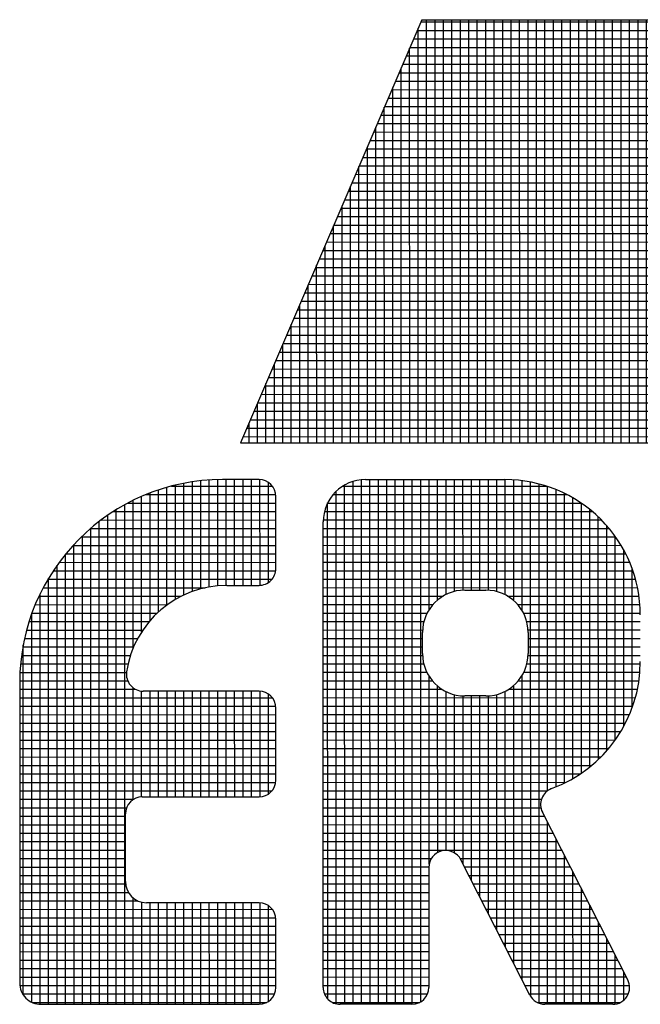
# Model space of a CAD drawing. Extents: x 0.4 to 9.5, y -2.2 to 9.5.
# Drawn here: x 5.7 to 5.9, y -1.4 to -1 of the extents above; entities that cross this region are included whole.
import ezdxf

# ---------------------------------------------------------------- set-up
doc = ezdxf.new("R2010")
doc.units = 0
doc.header["$LTSCALE"] = 0.5
doc.header["$MEASUREMENT"] = 0
doc.layers.get('0').update_dxf_attribs({"linetype": 'CONTINUOUS'})

# ---------------------------------------------------------------- blocks, each defined once
blk = doc.blocks.new('*X16')
at = {"color": 0}
for p, q in [((5.878950710082981, 6.012501438844597), (5.878927693416558, 6.144377221946861)), ((5.888949988207452, 6.016638353573894), (5.888927392028016, 6.146104923733807)), ((5.898949441793063, 6.019769950038875), (5.898927165896717, 6.147401433292633)), ((5.908949056894714, 6.02197612778073), (5.908927013801985, 6.148273744571021)), ((5.918948824572871, 6.023308106532659), (5.918926934937907, 6.148726475124076)), ((5.92894873975275, 6.023794962697096), (5.928926922635437, 6.148797835739147)), ((5.938948739403617, 6.023797835739139), (5.938926922787746, 6.148797835739147)), ((5.948948739555927, 6.023797835739139), (5.948926922940056, 6.148797835739147)), ((5.958948739708235, 6.023797835739139), (5.958926923092362, 6.148797835739147)), ((5.968948733651879, 6.023833408765753), (5.968926929228142, 6.148763552985547)), ((5.978948142312947, 6.027222403899306), (5.978927518669755, 6.145387174010175)), ((5.838955993330242, 5.982227171470829), (5.838929692807655, 6.132918064266397)), ((5.848954201264257, 5.992495825784602), (5.848929068371056, 6.136496695063463)), ((5.858952775282367, 6.000666972754182), (5.858928529139918, 6.139587134534457)), ((5.864188684298067, 6.141023587532933), (5.983568456998994, 6.141044423234083)), ((5.86895162844803, 6.007238722089495), (5.868928071731705, 6.142208763177709)), ((5.81268966154735, 6.12101459895314), (5.987756401638266, 6.121045153863704)), ((5.818961646396615, 5.949835742020868), (5.818931214849988, 6.124195658822437)), ((5.828958323396077, 5.968876005106215), (5.828930406604572, 6.128827436564706)), ((5.834125668051346, 6.131018340394406), (5.987629742070199, 6.131045131909747)), ((5.795513522791831, 6.111011600999059), (5.987756401638266, 6.111045153711393)), ((5.799035131070147, 5.528797835739146), (5.798933141102273, 6.113157300991526)), ((5.809035131222456, 5.528797835739146), (5.808932123784292, 6.11898697626766)), ((5.779035130765529, 5.528797835739146), (5.778935541685707, 6.099401225889331)), ((5.781061202443054, 6.101009078440978), (5.987756401638266, 6.101045153559085)), ((5.789035130917838, 5.528797835739146), (5.788934276379014, 6.106651771811199)), ((5.768574577586222, 6.091006898961486), (5.987756401638266, 6.091045153406777)), ((5.769035130613222, 5.528797835739144), (5.768936952508817, 6.091316932325106)), ((5.757612438304513, 6.081004985554923), (5.987756401638266, 6.081045153254468)), ((5.759035130460912, 5.528797835739144), (5.758938529176708, 6.082282418157673)), ((5.747891039399579, 6.071003288698407), (5.987756401638266, 6.071045153102159)), ((5.749035130308605, 5.528797835739144), (5.748940299184424, 6.072140148415247)), ((5.731444105441543, 6.051000417862267), (5.987756401638266, 6.051045152797542)), ((5.739035130156296, 5.528797835739144), (5.738942301223838, 6.060668434993849)), ((5.73921521401216, 6.061001774328901), (5.987756401638266, 6.061045152949851)), ((5.724472351907007, 6.040999200909409), (5.987566059709427, 6.041045119424299)), ((5.729035130003987, 5.528797835739144), (5.728944592760372, 6.047538025252832)), ((5.718218970161562, 6.03099810933608), (5.983162524434741, 6.03104435071009)), ((5.719035129851678, 5.528797835739144), (5.718947265952586, 6.03222088958038)), ((5.712620405024563, 6.020997132049812), (5.904157092319186, 6.021030561508466)), ((5.707625983881082, 6.010996260206562), (5.875907043878028, 6.011025630792517)), ((5.709035127766806, 5.528808908509517), (5.708950487045422, 6.013764514602846)), ((5.703194834223594, 6.000995486672732), (5.859441964074706, 6.001022756941638)), ((5.695895556105803, 5.980994212403742), (5.837926560900352, 5.981019001490729)), ((5.699034706022768, 5.531224451157244), (5.698954624368713, 5.990058525880226)), ((5.69929373084361, 5.990994805649433), (5.847364425824491, 5.991020648861226)), ((5.692978177930169, 5.97099370307288), (5.830373419634926, 5.971017683066567)), ((5.690523620904414, 5.960993274519549), (5.82429920901792, 5.961016622764501)), ((5.688517448930094, 5.950992924224174), (5.819459279515914, 5.951015777885129)), ((5.689033200834531, 5.539847671730981), (5.688961021408827, 5.953405313596129)), ((5.686948304821366, 5.940992650204552), (5.815696365004525, 5.941015120980337)), ((5.685807569820001, 5.930992450956424), (5.81290633771418, 5.931014633876399)), ((5.684789146881778, 5.910992272903472), (5.81248714289165, 5.911014560408482)), ((5.685089117768021, 5.920992325410576), (5.81103371265362, 5.921014306889357)), ((5.684779114266948, 5.90099227100014), (5.821755589987021, 5.901016177905373)), ((5.818992921956258, 5.770639986891603), (5.818969863798934, 5.902753495352866)), ((5.828992373661737, 5.773782355729015), (5.828970537883876, 5.89889214584065)), ((5.838992371112273, 5.773797835739138), (5.838970554496402, 5.898797835739138)), ((5.848992371264581, 5.773797835739138), (5.84897055464871, 5.898797835739138)), ((5.858992371416891, 5.773797835739138), (5.858970554801019, 5.898797835739138)), ((5.8689923715692, 5.773797835739138), (5.868970554953329, 5.898797835739138)), ((5.878992371721508, 5.773797835739138), (5.878970555105637, 5.898797835739138)), ((5.888992371873817, 5.773797835739138), (5.888970555257945, 5.898797835739138)), ((5.898992372026125, 5.773797835739138), (5.898970555410254, 5.898797835739138)), ((5.908992372178434, 5.773797835739138), (5.908970555562563, 5.898797835739138)), ((5.918992372330741, 5.773797835739138), (5.918970555714872, 5.898797835739138)), ((5.928992372483053, 5.773797835739138), (5.928970555867179, 5.898797835739138)), ((5.93899237263536, 5.773797835739138), (5.938970556019488, 5.898797835739138)), ((5.948992372787669, 5.773797835739138), (5.948970556171797, 5.898797835739138)), ((5.958992372939978, 5.773797835739138), (5.958970556324107, 5.898797835739138)), ((5.968992366420458, 5.773836062494736), (5.96897056291471, 5.898760947029532)), ((5.684779114266948, 5.890992270847831), (5.983568459947575, 5.891044419426882)), ((5.978991770388736, 5.777251945341683), (5.978971157044857, 5.895357704735245)), ((5.684779114266948, 5.880992270695522), (5.987629742500667, 5.881045128102103)), ((5.684779114266948, 5.870992270543215), (5.987756401638266, 5.871045150055986)), ((5.684779114266948, 5.860992270390904), (5.987756401638266, 5.861045149903677)), ((5.684779114266948, 5.850992270238597), (5.987756401638266, 5.851045149751367)), ((5.684779114266948, 5.840992270086287), (5.987756401638266, 5.841045149599059)), ((5.684779114266948, 5.830992269933978), (5.987756401638264, 5.83104514944675)), ((5.684779114266948, 5.820992269781669), (5.987756401638264, 5.821045149294441)), ((5.684779114266948, 5.810992269629362), (5.987756401638264, 5.811045149142133)), ((5.684779114266948, 5.800992269477053), (5.987756401638264, 5.801045148989825)), ((5.684779114266948, 5.790992269324744), (5.987566059180232, 5.791045115616488)), ((5.684779114266948, 5.780992269172435), (5.983162521282096, 5.781044346901822)), ((5.684779114266948, 5.770992269020128), (5.819603570278804, 5.771015800327062)), ((5.684779114266948, 5.760992268867817), (5.811126437629551, 5.76101432063598)), ((5.684779114266948, 5.750992268715509), (5.809779114266948, 5.751014085331382)), ((5.684779114266948, 5.740992268563201), (5.809779114266948, 5.741014085179072)), ((5.684779114266948, 5.730992268410892), (5.809779114266948, 5.731014085026762)), ((5.684779114266948, 5.720992268258582), (5.809779114266948, 5.721014084874454)), ((5.684779114266948, 5.710992268106275), (5.809779114266948, 5.711014084722147)), ((5.684779114266948, 5.700992267953967), (5.809779114266948, 5.701014084569838)), ((5.684779114266948, 5.690992267801656), (5.809779114266948, 5.691014084417528)), ((5.684779114266948, 5.680992267649348), (5.809779114266948, 5.681014084265219)), ((5.684779114266948, 5.670992267497041), (5.809934580100317, 5.671014111246817)), ((5.684779114266948, 5.660992267344731), (5.813294436546129, 5.661014697500089)), ((5.819035131374764, 5.528797835739146), (5.819013210382222, 5.654395869995851)), ((5.684779114266948, 5.650992267192423), (5.824482630455621, 5.651016650056011)), ((5.829035131527075, 5.528797835739146), (5.829014069976476, 5.649471630438374)), ((5.839035131679382, 5.528797835739146), (5.839014187728147, 5.648797835739139)), ((5.849035131831691, 5.528797835739146), (5.849014187880455, 5.648797835739139)), ((5.859035131984, 5.528797835739146), (5.859014188032762, 5.648797835739139)), ((5.869035132136309, 5.528797835739146), (5.869014188185071, 5.648797835739139)), ((5.879035132288616, 5.528797835739146), (5.87901418833738, 5.648797835739139)), ((5.889035132440925, 5.528797835739146), (5.889014188489688, 5.648797835739139)), ((5.899035132593234, 5.528797835739146), (5.899014188641997, 5.648797835739139)), ((5.909035132745543, 5.528797835739146), (5.909014188794307, 5.648797835739139)), ((5.919035132897852, 5.528797835739146), (5.919014188946616, 5.648797835739139)), ((5.929035133050161, 5.528797835739146), (5.929014189098924, 5.648797835739139)), ((5.939035133202469, 5.528797835739146), (5.939014189251231, 5.648797835739139)), ((5.949035133354778, 5.528797835739146), (5.949014189403543, 5.648797835739139)), ((5.959035133507088, 5.528797835739146), (5.95901418955585, 5.648797835739139)), ((5.969035126517456, 5.528838756033848), (5.969014196617984, 5.64875824534878)), ((5.979034525874552, 5.532281059004264), (5.979014795449237, 5.645328067703411)), ((5.684779114266948, 5.640992267040111), (5.983568462896218, 5.641044415619677)), ((5.684779114266948, 5.630992266887804), (5.987629742931182, 5.631045124294461)), ((5.684779114266948, 5.620992266735496), (5.987756401638264, 5.621045146248269)), ((5.684779114266948, 5.610992266583186), (5.987756401638264, 5.611045146095957)), ((5.684779114266948, 5.600992266430878), (5.987756401638264, 5.60104514594365)), ((5.684779114266948, 5.59099226627857), (5.987756401638264, 5.591045145791341)), ((5.684779114266948, 5.580992266126261), (5.987756401638264, 5.581045145639033)), ((5.684779114266948, 5.570992265973952), (5.987756401638264, 5.571045145486722)), ((5.684779114266948, 5.560992265821644), (5.987756401638264, 5.561045145334415)), ((5.684937034417662, 5.550992293231601), (5.987756401638264, 5.551045145182106)), ((5.688307431928522, 5.540992881324636), (5.986192549679388, 5.541044872086137)), ((5.69953102234774, 5.530994840058413), (5.976963740180353, 5.531043261202695))]:
    blk.add_line(p, q, dxfattribs=at)
blk = doc.blocks.new('*X17')
at = {"color": 0}
for p, q in [((6.079035135334793, 5.528797835739146), (6.078927309543455, 6.146594106093676)), ((6.089035135487101, 5.528797835739146), (6.088926963396955, 6.148578252084785)), ((6.099035135639408, 5.528797835739146), (6.098926925224688, 6.148797835739147)), ((6.109035135791717, 5.528797835739146), (6.108926925376994, 6.148797835739147)), ((6.119035135944027, 5.528797835739146), (6.118926925529303, 6.148797835739147)), ((6.129035136096334, 5.528797835739146), (6.128926925681612, 6.148797835739147)), ((6.139035136248643, 5.528797835739146), (6.138926925833921, 6.148797835739147)), ((6.149035135604016, 5.528802401842277), (6.148926925986227, 6.148797835739147)), ((6.159034624641306, 5.531730875161864), (6.158926926138539, 6.148797835739147)), ((6.168953730293745, 5.995222213282609), (6.168926926290847, 6.148797835739147)), ((6.178951753018147, 6.006552040512866), (6.178926926443157, 6.148797835739147)), ((6.188950618463535, 6.013053432198312), (6.188926926595464, 6.148797835739147)), ((6.198949980944115, 6.016707022033907), (6.198926926747773, 6.148797835739147)), ((6.208949730772244, 6.01814127392148), (6.208926926900081, 6.148797835739147)), ((6.218949723496183, 6.018183835343647), (6.218926927052391, 6.148797835739147)), ((6.22894972364849, 6.018183835343647), (6.228926927204699, 6.148797835739147)), ((6.238949738873127, 6.018097477273583), (6.238926927357008, 6.148797835739147)), ((6.248950021153713, 6.016481001334222), (6.248926927509317, 6.148797835739147)), ((6.258950696633684, 6.012611658887052), (6.258926927717173, 6.148797517463383)), ((6.268951885621386, 6.005800133907034), (6.268926985953441, 6.148464720905137)), ((6.278953980781409, 5.993796624021126), (6.278927154070808, 6.147502352028032)), ((6.289033535666447, 5.537981586086043), (6.288927434092258, 6.145898819987642)), ((6.299034929373937, 5.529997103120731), (6.298927829498244, 6.143634183240576)), ((6.055406366740183, 6.131056961162431), (6.331742028589031, 6.13110519083432)), ((6.059035042568378, 5.529327602807541), (6.058929364667327, 6.134817368449861)), ((6.066887069841834, 6.141058965075454), (6.307635855884712, 6.141100983665747)), ((6.069035135182481, 5.528797835739146), (6.068928061918531, 6.142282441809219)), ((6.308991106904419, 5.781082228346987), (6.308928345453903, 6.140678847766755)), ((6.318990313464217, 5.785629178463229), (6.318928989175146, 6.136991469437727)), ((6.328989531697089, 5.790109246778392), (6.328929770499806, 6.132515681604923)), ((6.048835228145786, 6.121055814130067), (6.34857437624998, 6.121108128480916)), ((6.049034034782914, 5.535100915451757), (6.048931732661432, 6.121248889120737)), ((6.338988598956477, 5.795454329435655), (6.338930702783037, 6.127174964870952)), ((6.348987496921657, 5.801769396436888), (6.348931804339846, 6.120864381999906)), ((6.045133490657351, 6.111055167902681), (6.361756370998157, 6.111110429020733)), ((6.358986199876878, 5.809201788203855), (6.358933100877214, 6.113436642810211)), ((6.043658760987557, 6.101054910361487), (6.372561544092412, 6.101112314726911)), ((6.36898467033319, 5.817966300560978), (6.368934629869637, 6.104677034295603)), ((6.043607791149771, 6.091054901313262), (6.381617644349121, 6.091113895162286)), ((6.378982850406361, 5.828394585746681), (6.378936449175132, 6.094254054416954)), ((6.043607791149771, 6.081054901160956), (6.389288692601025, 6.081115233860481)), ((6.388980642485932, 5.841045910505857), (6.38893865634965, 6.081608748762652)), ((6.043607791149771, 6.071054901008646), (6.395807130391151, 6.071116371390201)), ((6.398977856234767, 5.857010826238608), (6.398941441589043, 6.065651375373923)), ((6.043607791149771, 6.061054900856337), (6.401330914645448, 6.061117335320128)), ((6.043607791149771, 6.051054900704028), (6.405971894757946, 6.051118145171661)), ((6.043607791149771, 6.041054900551719), (6.409811346384358, 6.041118815130082)), ((6.408973998147818, 5.879116908597942), (6.408945297828964, 6.043557621033553)), ((6.043607791149771, 6.031054900399412), (6.412909083930202, 6.031119355634974)), ((6.043607791149771, 6.021054900247102), (6.41530907475584, 6.021119774360089)), ((6.043607791149771, 6.011054900094793), (6.185322832813175, 6.011079634035812)), ((6.261679568675411, 6.011092960800416), (6.417043006781963, 6.011120076836012)), ((6.043607791149771, 6.001054899942486), (6.173355941821356, 6.00107754526699)), ((6.273653427153371, 6.001095050480673), (6.418132578225412, 6.001120266849797)), ((6.043607791149771, 5.991054899790177), (6.166560873027919, 5.991076359151437)), ((6.043607791149771, 5.981054899637867), (6.162702912281041, 5.981075685657947)), ((6.280453551507275, 5.991096237173971), (6.418590933833188, 5.991120346695634)), ((6.284316085837612, 5.981096911161085), (6.418607791149771, 5.981120349485482)), ((6.043607791149771, 5.971054899485558), (6.161096015455589, 5.971075405049232)), ((6.285927385029152, 5.971097192233541), (6.418607791149771, 5.971120349333173)), ((6.043607791149771, 5.96105489933325), (6.161012333675507, 5.961075390291696)), ((6.286012333675507, 5.961097206907568), (6.418607791149771, 5.961120349180864)), ((6.043607791149771, 5.951054899180943), (6.161012333675507, 5.951075390139388)), ((6.286012333675507, 5.951097206755259), (6.418607791149771, 5.951120349028557)), ((6.043607791149771, 5.941054899028632), (6.161056808546535, 5.941075397749409)), ((6.285968774188892, 5.941097199000386), (6.418607791149771, 5.941120348876247)), ((6.043607791149771, 5.931054898876324), (6.162500563582977, 5.931075649579891)), ((6.284529414641423, 5.931096947632442), (6.418585386588456, 5.931120344813605)), ((6.043607791149771, 5.921054898724016), (6.166165300366208, 5.921076289044822)), ((6.043607791149771, 5.911054898571706), (6.172682469317139, 5.911077426353085)), ((6.169006205279414, 5.694562695453851), (6.168967535537269, 5.91612399518309)), ((6.2743570553388, 5.911095171916182), (6.416992508791053, 5.911120066499362)), ((6.279030151595889, 5.557370009264751), (6.278967280760438, 5.917593358190472)), ((6.280869230189668, 5.921096308657428), (6.418104747525129, 5.921120260773954)), ((6.043607791149771, 5.901054898419396), (6.184045366549092, 5.901079409400487)), ((6.179003836832504, 5.708133769177007), (6.178969511960371, 5.904800797728938)), ((6.259023307259192, 5.596583424164675), (6.258970566401527, 5.898766276314652)), ((6.263000804386734, 5.901093189724155), (6.415235194059714, 5.901119759637771)), ((6.269026729427542, 5.576976716714713), (6.268969376835437, 5.905582860540449)), ((6.043607791149771, 5.89105489826709), (6.41281072785566, 5.891119336336278)), ((6.189003408876273, 5.710586650395235), (6.188970645948545, 5.898304396820563)), ((6.199003916989853, 5.707676246728007), (6.198971282978253, 5.894655358156472)), ((6.209006196417451, 5.694616961414483), (6.208971532687648, 5.893225501390962)), ((6.219009618585801, 5.675010253964521), (6.218971540112053, 5.893183835343647)), ((6.229013040754148, 5.655403546514559), (6.228971540264363, 5.893183835343647)), ((6.239016462922497, 5.635796839064598), (6.238971525119741, 5.893271480300103)), ((6.249019885090847, 5.616190131614636), (6.248971242375342, 5.894892359022192)), ((6.043607791149771, 5.881054898114781), (6.409686969873474, 5.881118790985348)), ((6.043607791149771, 5.871054897962472), (6.405819382778365, 5.871118115811742)), ((6.043607791149771, 5.861054897810162), (6.401147398838997, 5.861117300244401)), ((6.043607791149771, 5.851054897657853), (6.395588697099301, 5.851116329915607)), ((6.043607791149771, 5.841054897505545), (6.38902989916388, 5.841115185037098)), ((6.043607791149771, 5.831054897353237), (6.381310670216769, 5.831113837625168)), ((6.043607791149771, 5.821054897200927), (6.372194577170634, 5.821112246414456)), ((6.043607791149771, 5.811054897048619), (6.361310176724866, 5.81111034657588)), ((6.043607791149771, 5.801054896896312), (6.348013687625478, 5.801108025748411)), ((6.043607791149771, 5.791054896744003), (6.330987139114467, 5.791105053902753)), ((6.043607791149771, 5.781054896591691), (6.309017660504437, 5.781101219353039)), ((6.043607791149771, 5.771054896439384), (6.301649113855954, 5.771099933146716)), ((6.043607791149771, 5.761054896287076), (6.300988746627477, 5.761099817738581)), ((6.043607791149771, 5.751054896134767), (6.305188038720245, 5.751100550501015)), ((6.043607791149771, 5.741054895982458), (6.310289625331196, 5.741101440743548)), ((6.309035138837892, 5.528797835739148), (6.308997642901092, 5.743633726306552)), ((6.043607791149771, 5.73105489583015), (6.315391211942147, 5.731102330986082)), ((6.319035138990201, 5.528797835739148), (6.319001065069441, 5.724027018856589)), ((6.043607791149771, 5.721054895677843), (6.320492798553099, 5.721103221228617)), ((6.043607791149771, 5.711054895525531), (6.325594385164051, 5.711104111471152)), ((6.043607791149771, 5.701054895373223), (6.171577529212324, 5.701077230306172)), ((6.205634391512519, 5.701083174350032), (6.330695971775003, 5.701105001713687)), ((6.329035139142508, 5.528797835739148), (6.329004487237789, 5.704420311406628)), ((6.043607791149771, 5.691054895220915), (6.168613700550371, 5.69107671286817)), ((6.210808688321325, 5.691084077282891), (6.335797558385956, 5.691105891956222)), ((6.043607791149771, 5.681054895068606), (6.16860779114977, 5.681076711684477)), ((6.215910274932276, 5.681084967525425), (6.340899144996908, 5.681106782198757)), ((6.339035139294817, 5.528797835739148), (6.339007909406137, 5.684813603956666)), ((6.043607791149771, 5.671054894916298), (6.16860779114977, 5.671076711532168)), ((6.221011861543228, 5.671085857767959), (6.346000731607857, 5.671107672441292)), ((6.043607791149771, 5.661054894763988), (6.16860779114977, 5.66107671137986)), ((6.226113448154181, 5.661086748010494), (6.351102318218809, 5.661108562683827)), ((6.349035139447126, 5.528797835739148), (6.349011331574485, 5.665206896506703)), ((6.043607791149771, 5.651054894611679), (6.16860779114977, 5.65107671122755)), ((6.231215034765133, 5.65108763825303), (6.356203904829762, 5.65110945292636)), ((6.359035139599436, 5.528797835739148), (6.359014753742831, 5.645600189056741)), ((6.043607791149771, 5.641054894459371), (6.16860779114977, 5.641076711075243)), ((6.043607791149771, 5.631054894307062), (6.16860779114977, 5.631076710922934)), ((6.236316621376086, 5.641088528495565), (6.361305491440714, 5.641110343168894)), ((6.241418207987036, 5.631089418738099), (6.366407078051666, 5.63111123341143)), ((6.043607791149771, 5.621054894154754), (6.16860779114977, 5.621076710770625)), ((6.24651979459799, 5.621090308980634), (6.371508664662617, 5.621112123653965)), ((6.369035139751745, 5.528797835739148), (6.369018175911182, 5.62599348160678)), ((6.043607791149771, 5.611054894002445), (6.16860779114977, 5.611076710618315)), ((6.251621381208941, 5.611091199223168), (6.37661025127357, 5.611113013896499)), ((6.043607791149771, 5.601054893850136), (6.16860779114977, 5.601076710466007)), ((6.256722967819893, 5.601092089465702), (6.381711837884522, 5.601113904139034)), ((6.379035139904052, 5.528797835739148), (6.379021598079529, 5.606386774156815)), ((6.043607791149771, 5.591054893697828), (6.16860779114977, 5.5910767103137)), ((6.261824554430846, 5.591092979708238), (6.386813424495474, 5.59111479438157)), ((6.389035098304737, 5.529037054912203), (6.389025020247878, 5.586780066706856)), ((6.043607791149771, 5.581054893545519), (6.16860779114977, 5.581076710161391)), ((6.266926141041797, 5.581093869950773), (6.391915011106424, 5.581115684624105)), ((6.043607791149771, 5.57105489339321), (6.16860779114977, 5.571076710009081)), ((6.043607791149771, 5.561054893240902), (6.168607791149771, 5.561076709856773)), ((6.27202772765275, 5.571094760193306), (6.397016597717378, 5.571116574866637)), ((6.277129314263702, 5.561095650435841), (6.402118184328329, 5.561117465109172)), ((6.399034289720767, 5.533670772427667), (6.399028442416226, 5.567173359256893)), ((6.043607791149771, 5.551054893088592), (6.168607791149771, 5.551076709704463)), ((6.282230900874653, 5.551096540678376), (6.405815971853077, 5.551118110342545)), ((6.0451673179519, 5.541055165125061), (6.167057182228219, 5.541076438919842)), ((6.287332487485606, 5.541097430920912), (6.404417694155057, 5.541117866144737)), ((6.054374446438412, 5.531056771919836), (6.157875762403016, 5.531074836307456)), ((6.296542293673438, 5.531099038183033), (6.395297804347677, 5.531116274271366))]:
    blk.add_line(p, q, dxfattribs=at)
blk = doc.blocks.new('*X20')
at = {"color": 0}
for p, q in [((6.222036356772399, 6.68108605195929), (6.847217762958329, 6.681195166700001)), ((6.228920818552254, 6.183797835739138), (6.22883355208877, 6.683797835739138)), ((6.238920818704563, 6.183797835739138), (6.238833552241078, 6.683797835739138)), ((6.248920818856872, 6.183797835739138), (6.248833552393387, 6.683797835739138)), ((6.258920819009181, 6.183797835739138), (6.258833552545696, 6.683797835739138)), ((6.268920819161487, 6.183797835739138), (6.268833552698005, 6.683797835739138)), ((6.278920819313799, 6.183797835739138), (6.278833552850315, 6.683797835739138)), ((6.288920819466106, 6.183797835739138), (6.288833553002621, 6.683797835739138)), ((6.298920819618415, 6.183797835739138), (6.29883355315493, 6.683797835739138)), ((6.308920819770724, 6.183797835739138), (6.308833553307239, 6.683797835739138)), ((6.318920819923033, 6.183797835739138), (6.318833553459549, 6.683797835739138)), ((6.328920820075342, 6.183797835739138), (6.328833553611858, 6.683797835739138)), ((6.338920820227651, 6.183797835739138), (6.338833553764165, 6.683797835739138)), ((6.348920820379959, 6.183797835739138), (6.348833553916473, 6.683797835739138)), ((6.358920820532267, 6.183797835739138), (6.358833554068782, 6.683797835739138)), ((6.368920820684577, 6.183797835739138), (6.368833554221092, 6.683797835739138)), ((6.378920820836884, 6.183797835739138), (6.378833554373401, 6.683797835739138)), ((6.388920820989195, 6.183797835739138), (6.38883355452571, 6.683797835739138)), ((6.398920821141502, 6.183797835739138), (6.398833554678017, 6.683797835739138)), ((6.408920821293812, 6.183797835739138), (6.408833554830327, 6.683797835739138)), ((6.41892082144612, 6.183797835739138), (6.418833554982636, 6.683797835739138)), ((6.428920821598428, 6.183797835739138), (6.428833555134943, 6.683797835739138)), ((6.438920821750737, 6.183797835739138), (6.438833555287252, 6.683797835739138)), ((6.448920821903047, 6.183797835739138), (6.448833555439562, 6.683797835739138)), ((6.458920822055355, 6.183797835739138), (6.45883355559187, 6.683797835739138)), ((6.468920822207664, 6.183797835739138), (6.468833555744179, 6.683797835739138)), ((6.478920822359973, 6.183797835739138), (6.478833555896486, 6.683797835739138)), ((6.488920822512282, 6.183797835739138), (6.488833556048797, 6.683797835739138)), ((6.49892082266459, 6.183797835739138), (6.498833556201105, 6.683797835739138)), ((6.508920822816898, 6.183797835739138), (6.508833556353414, 6.683797835739138)), ((6.518920822969206, 6.183797835739138), (6.518833556505723, 6.683797835739138)), ((6.528920823121517, 6.183797835739138), (6.528833556658032, 6.683797835739138)), ((6.538920823273826, 6.183797835739138), (6.538833556810339, 6.683797835739138)), ((6.548920823426133, 6.183797835739138), (6.548833556962648, 6.683797835739138)), ((6.558920823578442, 6.183797835739138), (6.558833557114957, 6.683797835739138)), ((6.568920823730751, 6.183797835739138), (6.568833557267267, 6.683797835739138)), ((6.578920823883061, 6.183797835739138), (6.578833557419576, 6.683797835739138)), ((6.588920824035368, 6.183797835739138), (6.588833557571883, 6.683797835739138)), ((6.598920824187677, 6.183797835739138), (6.598833557724192, 6.683797835739138)), ((6.608920824339986, 6.183797835739138), (6.608833557876503, 6.683797835739138)), ((6.618920824492295, 6.183797835739138), (6.61883355802881, 6.683797835739138)), ((6.628920824644602, 6.183797835739138), (6.628833558181117, 6.683797835739138)), ((6.638920824796912, 6.183797835739138), (6.638833558333427, 6.683797835739138)), ((6.648920824949219, 6.183797835739138), (6.648833558485736, 6.683797835739138)), ((6.65892082510153, 6.183797835739138), (6.658833558638044, 6.683797835739138)), ((6.668916593230362, 6.208045543881752), (6.668833558790353, 6.683797835739138)), ((6.678911964026588, 6.234569800168892), (6.678833558942662, 6.683797835739138)), ((6.688907334822809, 6.261094056456034), (6.688833559094971, 6.683797835739138)), ((6.698902705619034, 6.287618312743176), (6.69883355924728, 6.683797835739138)), ((6.708898076415257, 6.314142569030317), (6.708833559399588, 6.683797835739138)), ((6.718893447211479, 6.340666825317456), (6.718833559551897, 6.683797835739138)), ((6.728888818007701, 6.367191081604597), (6.728833559704204, 6.683797835739138)), ((6.738884188803927, 6.39371533789174), (6.738833559856514, 6.683797835739138)), ((6.74887955960015, 6.42023959417888), (6.748833560008823, 6.683797835739138)), ((6.758874930396371, 6.44676385046602), (6.758833560161132, 6.683797835739138)), ((6.768870301192595, 6.473288106753161), (6.76883356031344, 6.683797835739138)), ((6.778865671988818, 6.499812363040303), (6.778833560465749, 6.683797835739138)), ((6.788861042785042, 6.526336619327444), (6.788833560618057, 6.683797835739138)), ((6.798856413581265, 6.552860875614583), (6.798833560770367, 6.683797835739138)), ((6.808851784377488, 6.579385131901723), (6.808833560922675, 6.683797835739138)), ((6.818847155173712, 6.605909388188867), (6.818833561074982, 6.683797835739138)), ((6.828842525969934, 6.632433644476007), (6.828833561227293, 6.683797835739138)), ((6.838837896766157, 6.658957900763146), (6.838833561379601, 6.683797835739138)), ((6.217750321826741, 6.671085303752758), (6.843449126323641, 6.671194508796512)), ((6.218920818399946, 6.183797835739138), (6.218835328829832, 6.673616986759968)), ((6.213464286881084, 6.661084555546226), (6.839680489688952, 6.661193850893018)), ((6.208920818247637, 6.183797835739138), (6.208839399454751, 6.650293151551445)), ((6.209178251935426, 6.651083807339691), (6.835911853054264, 6.651193192989526)), ((6.204892216989771, 6.641083059133159), (6.832143216419577, 6.641192535086036)), ((6.196320147098457, 6.621081562720093), (6.8246059431502, 6.621191219279053)), ((6.198920818095328, 6.183797835739138), (6.198843470079669, 6.626969316342922)), ((6.200606182044115, 6.631082310926627), (6.828374579784889, 6.631191877182545)), ((6.192034112152799, 6.611080814513562), (6.820837306515512, 6.611190561375561)), ((6.187748077207142, 6.601080066307027), (6.817068669880824, 6.601189903472071)), ((6.188920817943019, 6.183797835739138), (6.188847540704587, 6.603645481134398)), ((6.183462042261486, 6.591079318100494), (6.813300033246137, 6.59118924556858)), ((6.178920817790711, 6.183797835739138), (6.178851611329505, 6.580321645925873)), ((6.179176007315829, 6.581078569893962), (6.809531396611447, 6.581188587665089)), ((6.174889972370173, 6.571077821687429), (6.80576275997676, 6.571187929761598)), ((6.166317902478858, 6.551076325274364), (6.798225486707383, 6.551186613954615)), ((6.168920817638402, 6.183797835739138), (6.168855681954424, 6.55699781071735)), ((6.170603937424516, 6.561077073480896), (6.801994123342072, 6.561187271858107)), ((6.162031867533202, 6.54107557706783), (6.794456850072696, 6.541185956051124)), ((6.157745832587544, 6.531074828861297), (6.790688213438007, 6.531185298147633)), ((6.158920817486094, 6.183797835739138), (6.158859752579343, 6.533673975508826)), ((6.153459797641887, 6.521074080654764), (6.786919576803318, 6.521184640244142)), ((6.148920817333785, 6.183797835739138), (6.148863823204262, 6.510350140300302)), ((6.149173762696231, 6.511073332448232), (6.78315094016863, 6.51118398234065)), ((6.144887727750574, 6.501072584241699), (6.779382303533942, 6.501183324437159)), ((6.13631565785926, 6.481071087828632), (6.771845030264566, 6.481182008630175)), ((6.138920817181477, 6.183797835739138), (6.138867893829179, 6.48702630509178)), ((6.140601692804918, 6.491071836035168), (6.775613666899255, 6.491182666533667)), ((6.132029622913603, 6.471070339622099), (6.768076393629878, 6.471181350726684)), ((6.127743587967946, 6.461069591415567), (6.764307756995191, 6.461180692823193)), ((6.128920817029167, 6.183797835739138), (6.128871964454098, 6.463702469883256)), ((6.123457553022289, 6.451068843209035), (6.760539120360503, 6.451180034919701)), ((6.11892081687686, 6.183797835739138), (6.118876035079018, 6.440378634674732)), ((6.119171518076632, 6.441068095002501), (6.756770483725813, 6.44117937701621)), ((6.114885483130974, 6.431067346795969), (6.753001847091126, 6.431178719112719)), ((6.106313413239661, 6.411065850382902), (6.745464573821749, 6.411177403305736)), ((6.10892081672455, 6.183797835739138), (6.108880105703934, 6.417054799466207)), ((6.110599448185318, 6.421066598589437), (6.749233210456438, 6.421178061209228)), ((6.102027378294005, 6.40106510217637), (6.741695937187062, 6.401176745402245)), ((6.097741343348348, 6.391064353969837), (6.737927300552374, 6.391176087498755)), ((6.098920816572241, 6.183797835739138), (6.098884176328853, 6.393730964257684)), ((6.09345530840269, 6.381063605763304), (6.734158663917686, 6.381175429595264)), ((6.088920816419932, 6.183797835739138), (6.088888246953771, 6.370407129049161)), ((6.089169273457033, 6.371062857556772), (6.730390027282997, 6.371174771691772)), ((6.084883238511376, 6.361062109350237), (6.726621390648308, 6.361174113788282)), ((6.076311168620063, 6.341060612937173), (6.719084117378933, 6.341172797981299)), ((6.078920816267624, 6.183797835739138), (6.078892317578691, 6.347083293840638)), ((6.08059720356572, 6.351061361143705), (6.722852754013621, 6.35117345588479)), ((6.072025133674405, 6.331059864730641), (6.715315480744246, 6.331172140077807)), ((6.067739098728748, 6.321059116524107), (6.711546844109557, 6.321171482174317)), ((6.068920816115315, 6.183797835739138), (6.068896388203607, 6.323759458632112)), ((6.063453063783092, 6.311058368317575), (6.70777820747487, 6.311170824270825)), ((6.058920815963008, 6.183797835739138), (6.058900458828527, 6.300435623423588)), ((6.059167028837434, 6.301057620111043), (6.704009570840181, 6.301170166367334)), ((6.054880993891776, 6.291056871904508), (6.700240934205492, 6.291169508463842)), ((6.046308924000463, 6.271055375491442), (6.692703660936117, 6.27116819265686)), ((6.048920815810697, 6.183797835739138), (6.048904529453446, 6.277111788215067)), ((6.050594958946121, 6.281056123697976), (6.696472297570804, 6.281168850560352)), ((6.042022889054807, 6.26105462728491), (6.688935024301429, 6.261167534753366)), ((6.03773685410915, 6.251053879078377), (6.685166387666741, 6.251166876849877)), ((6.038920815658388, 6.183797835739138), (6.038908600078365, 6.253787953006543)), ((6.033450819163493, 6.241053130871843), (6.681397751032053, 6.241166218946387)), ((6.028920815506081, 6.183797835739138), (6.028912670703282, 6.230464117798022)), ((6.029164784217835, 6.231052382665311), (6.677629114397364, 6.231165561042893)), ((6.024878749272179, 6.221051634458778), (6.673860477762677, 6.221164903139403)), ((6.016306679380865, 6.201050138045713), (6.6663232044933, 6.20116358733242)), ((6.018920815353772, 6.183797835739138), (6.018916741328201, 6.207140282589494)), ((6.020592714326522, 6.211050886252245), (6.670091841127987, 6.211164245235911)), ((6.012020644435208, 6.191049389839179), (6.662554567858612, 6.19116292942893))]:
    blk.add_line(p, q, dxfattribs=at)
blk = doc.blocks.new('BAVWM')
for p, q in [((6.311856396052471, 1.630479216141808), (6.244424229167512, 1.47313749341023)), ((6.311856396052471, 1.630479216141808), (6.508533549466947, 1.630479216141808)), ((6.244424229167512, 1.47313749341023), (6.449241072294602, 1.47313749341023)), ((6.251287217635232, 1.459481690279968), (6.237762976768567, 1.459481690279968)), ((6.290890566503039, 1.459481690279968), (6.342813335004458, 1.459481690279968)), ((6.257580886544497, 1.426439928506334), (6.257580886544497, 1.453188021370705)), ((6.275156394229883, 1.270671623002072), (6.275156394229883, 1.443747518006809)), ((6.239336393995881, 1.420146259597071), (6.251287217635232, 1.420146259597071)), ((6.327835832458065, 1.418379626609785), (6.335702918594642, 1.418379626609785)), ((6.312101660184906, 1.394778368200049), (6.312101660184906, 1.402645454336629)), ((6.351437090867798, 1.402645454336629), (6.351437090867798, 1.394778368200049)), ((6.162238949857412, 1.38395766336881), (6.162238949857412, 1.272245040229389)), ((6.251287217635232, 1.380810828914177), (6.208224082404735, 1.380810828914177)), ((6.335702918594642, 1.37904419592689), (6.327835832458065, 1.37904419592689)), ((6.257580886544497, 1.347769067140544), (6.257580886544497, 1.374517160004911)), ((6.207868049449567, 1.341475398231281), (6.251287217635232, 1.341475398231281)), ((6.201574380540303, 1.310007053684965), (6.201574380540303, 1.335181729322018)), ((6.388492301192381, 1.273531908861738), (6.356727349714812, 1.33579121375777)), ((6.352075529549958, 1.26781133714241), (6.326391654106978, 1.318151733010644)), ((6.314491824912776, 1.31529144715098), (6.314491824912776, 1.270671623002073)), ((6.251287217635232, 1.302139967548388), (6.209441466676883, 1.302139967548388)), ((6.257580886544497, 1.270671623002072), (6.257580886544497, 1.295846298639123)), ((6.17010603599399, 1.264377954092811), (6.251287217635232, 1.264377954092811)), ((6.308198156003514, 1.264377954092811), (6.281450063139144, 1.264377954092811)), ((6.38288614090744, 1.264377954092811), (6.357681689834896, 1.264377954092811))]:
    blk.add_line(p, q)
for centre, radius, start, end in [((6.237762976768567, 1.38395766336881), 0.0755240269111575, 90.00000000000018, 180), ((6.251287217635232, 1.453188021370705), 0.0062936689092631, 0, 90), ((6.290890566503039, 1.443747518006809), 0.0157341722731578, 90.0000000000001, 180), ((6.342813335004458, 1.409132339005861), 0.050349351274105, 359.9999999999996, 90.0000000000003), ((6.251287217635232, 1.426439928506334), 0.0062936689092631, 269.9999999999996, 0), ((6.239336393995881, 1.382384246141491), 0.0377620134555788, 90, 171.3730734413223), ((6.327835832458065, 1.402645454336629), 0.0157341722731578, 90, 180), ((6.335702918594642, 1.402645454336629), 0.0157341722731578, 0, 90), ((6.327835832458065, 1.394778368200049), 0.0157341722731578, 180, 270), ((6.335702918594642, 1.394778368200049), 0.0157341722731578, 270, 0), ((6.342813335004458, 1.391824749505387), 0.050349351274105, 290.1584472086927, 359.9999999999995), ((6.208224082404735, 1.387104497823439), 0.0062936689092631, 171.3730734413226, 270), ((6.251287217635232, 1.374517160004911), 0.0062936689092631, 0, 90), ((6.251287217635232, 1.347769067140544), 0.0062936689092631, 270, 0), ((6.362333509999748, 1.338651499617432), 0.0062936689092631, 110.1584472086935, 207.0308602598438), ((6.207868049449567, 1.335181729322018), 0.0062936689092631, 90, 180), ((6.320785493822037, 1.31529144715098), 0.0062936689092631, 27.03086025984392, 180), ((6.209441466676883, 1.310007053684965), 0.0078670861365789, 180, 270), ((6.251287217635232, 1.295846298639123), 0.0062936689092631, 0, 89.99999999999982), ((6.17010603599399, 1.272245040229389), 0.0078670861365789, 180, 270.0000000000002), ((6.251287217635232, 1.270671623002072), 0.0062936689092631, 270.0000000000002, 0), ((6.281450063139144, 1.270671623002072), 0.0062936689092631, 180, 270.0000000000002), ((6.308198156003514, 1.270671623002073), 0.0062936689092631, 270.0000000000002, 0), ((6.38288614090744, 1.270671623002073), 0.0062936689092631, 270.0000000000002, 27.03086025984365), ((6.357681689834896, 1.270671623002073), 0.0062936689092631, 207.0308602598443, 270.0000000000002)]:
    blk.add_arc(centre, radius, start, end)
at = {"xscale": 0.3146834454631564, "yscale": 0.3146834454631564, "zscale": 0.3146834454631564}
for name, p in [('*X20', (4.353518834593513, -0.4728013155877717)), ('*X16', (4.373333071482894, -0.4754431981268266)), ('*X17', (4.373333071482894, -0.4754431981268266))]:
    blk.add_blockref(name, p, dxfattribs=at)

msp = doc.modelspace()

# ---------------------------------------------------------------- block references
at = {"color": 7, "xscale": 1.085661682337507, "yscale": 1.085661682337507, "zscale": 1.085661682337507}
msp.add_blockref('BAVWM', (-0.9943525975295541, -2.732782544388985), dxfattribs=at)

doc.saveas('drawing.dxf')
